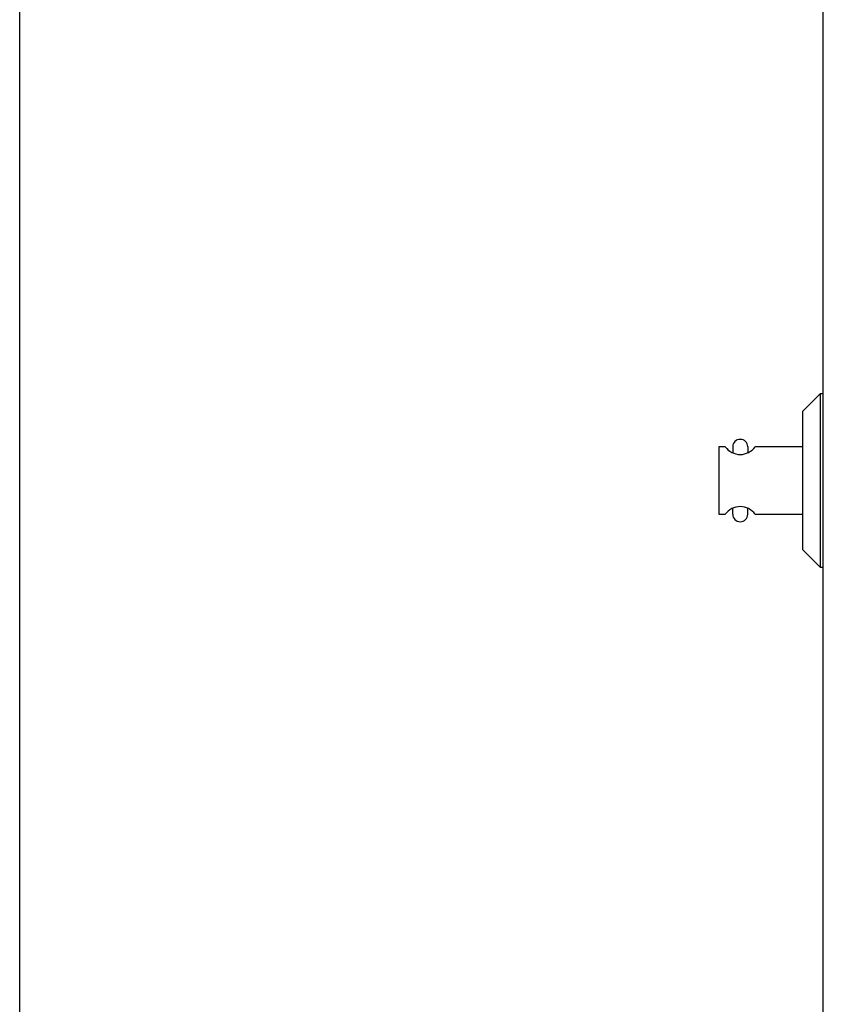
# Model space of a CAD drawing. Units: millimetres. Extents: x -1800 to 1800, y -2684 to 2667.
# Drawn here: x -875 to -780, y -896 to -781 of the extents above; entities that cross this region are included whole.
import ezdxf

# ---------------------------------------------------------------- set-up
doc = ezdxf.new("R2010")
doc.units = ezdxf.units.MM
doc.header["$LTSCALE"] = 101.6
doc.header["$MEASUREMENT"] = 0
doc.layers.add('DATA', color=7, linetype='CONTINUOUS')
doc.layers.add('DIMNSIONS', color=7, linetype='CONTINUOUS')

msp = doc.modelspace()

# ---------------------------------------------------------------- linework, layer by layer
at = {"layer": 'DATA', "color": 7, "linetype": 'Continuous'}
for p, q in [((-780.21, -902.26), (-780.21, -707.27)), ((-780.57, -824.78), (-782.6, -826.81)), ((-780.21, -824.78), (-780.57, -824.78)), ((-780.57, -824.78), (-780.57, -845.1)), ((-782.6, -843.07), (-782.6, -826.81)), ((-791.71, -830.98), (-792.46, -830.98)), ((-792.46, -830.98), (-792.46, -838.9)), ((-790.84, -830.98), (-790.84, -831.7)), ((-789.08, -830.98), (-789.08, -831.7)), ((-782.6, -830.98), (-788.21, -830.98)), ((-792.46, -838.9), (-791.71, -838.9)), ((-790.84, -838.9), (-790.84, -838.18)), ((-789.08, -838.9), (-789.08, -838.18)), ((-788.21, -838.9), (-782.6, -838.9)), ((-782.6, -843.07), (-780.57, -845.1)), ((-780.57, -845.1), (-780.21, -845.1))]:
    msp.add_line(p, q, dxfattribs=at)
for centre, radius, start, end in [((-789.96, -829.74), 2.14, 215.2034, 324.7966), ((-789.96, -830.99), 0.881, 0.4724, 179.4549), ((-789.96, -840.14), 2.14, 35.2034, 144.7966), ((-789.96, -838.89), 0.881, 180.5451, 359.5276)]:
    msp.add_arc(centre, radius, start, end, dxfattribs=at)
at = {"layer": 'DIMNSIONS', "color": 7, "linetype": 'Continuous'}
msp.add_line((-874.52, -1633.64), (-874.52, -392.24), dxfattribs=at)

doc.saveas('drawing.dxf')
